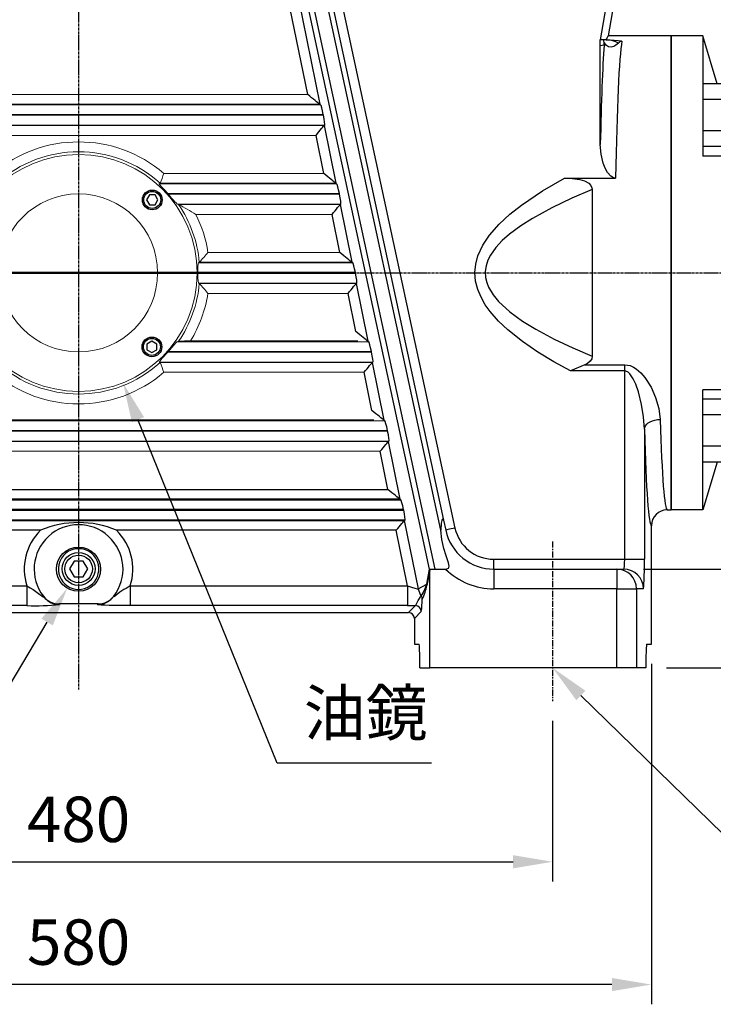
# Model space of a CAD drawing. Extents: x -70 to 3065, y -40 to 1960.
# Drawn here: x 635 to 986, y 462 to 960 of the extents above; entities that cross this region are included whole.
import ezdxf

# ---------------------------------------------------------------- set-up
doc = ezdxf.new("R2010")
doc.units = 0
doc.header["$MEASUREMENT"] = 0
doc.linetypes.add('CENTER', pattern=[2, 1.25, -0.25, 0.25, -0.25])
doc.layers.get('0').update_dxf_attribs({"linetype": 'CONTINUOUS'})
doc.layers.get('DEFPOINTS').update_dxf_attribs({"linetype": 'CONTINUOUS'})
for name, color, linetype in [('CEN', 2, 'CENTER'), ('CENTER', 2, 'CENTER'), ('DIM', 3, 'CONTINUOUS'), ('MAIN', 7, 'CONTINUOUS')]:
    doc.layers.add(name, color=color, linetype=linetype)
doc.styles.get("Standard").update_dxf_attribs({"font": 'SIMPLEX.SHX'})
doc.dimstyles.new('C', dxfattribs={"dimscale": 10, "dimtxt": 2.3, "dimasz": 2, "dimexe": 1, "dimexo": 1, "dimgap": 1, "dimtad": 1, "dimtoh": 1, "dimdec": 4, "dimdsep": 46, "dimtxsty": 'Standard', "dimcen": 0, "dimclrd": 256, "dimclre": 256, "dimclrt": 256, "dimadec": 0, "dimazin": 0, "dimtfac": 0.6, "dimtdec": 4, "dimtofl": 0, "dimtmove": 0, "dimatfit": 3, "dimfxl": 0, "dimtolj": 1, "dimarcsym": 0})
doc.dimstyles.new('L', dxfattribs={"dimscale": 10, "dimtxt": 2.3, "dimasz": 2, "dimexe": 1, "dimexo": 1, "dimgap": 1, "dimtad": 1, "dimdec": 4, "dimdsep": 46, "dimtxsty": 'Standard', "dimcen": 0, "dimclrd": 256, "dimclre": 256, "dimclrt": 256, "dimadec": 0, "dimazin": 0, "dimtfac": 0.6, "dimtdec": 4, "dimtmove": 0, "dimatfit": 3, "dimfxl": 0, "dimtolj": 1, "dimarcsym": 0})

# ---------------------------------------------------------------- blocks, each defined once
blk = doc.blocks.new('A$C6C4672D2')
at = {"layer": 'MAIN'}
for p, q in [((-23.27, 95.76), (-16, 120)), ((-16, 120), (-16, 59.15)), ((-16, 120), (0, 120)), ((0, 120), (0, -120)), ((-26.07, 95.76), (-26.45, 95.09)), ((-26.07, 95.76), (-16, 95.76)), ((-27.25, 68.23), (-27.25, 91.49)), ((-26.07, 87.81), (-16, 87.81)), ((-30, 73.32), (-27.25, 82.49)), ((-30, 73.32), (-30, -73.32)), ((-26.07, 71.91), (-16, 71.91)), ((-26.07, 63.97), (-26.45, 64.63)), ((-26.07, 63.97), (-16, 63.97)), ((-30, 59.15), (-16, 59.15)), ((-30, -59.15), (-16, -59.15)), ((-16, -120), (-16, -59.15)), ((-26.07, -63.97), (-26.45, -64.63)), ((-26.07, -63.97), (-16, -63.97)), ((-27.25, -68.23), (-27.25, -91.49)), ((-30, -73.32), (-27.25, -82.49)), ((-26.07, -71.91), (-16, -71.91)), ((-26.07, -87.81), (-16, -87.81)), ((-26.07, -95.76), (-26.45, -95.09)), ((-26.07, -95.76), (-16, -95.76)), ((-23.27, -95.76), (-16, -120)), ((-16, -120), (0, -120))]:
    blk.add_line(p, q, dxfattribs=at)
for centre, radius, start, end in [((-19.96, 91.78), 7.29, 153.0118, 213.0421), ((0.26, 79.86), 27.5, 163.2019, 196.7981), ((-19.96, 67.94), 7.29, 146.9579, 206.9882), ((-19.96, -67.94), 7.29, 153.0118, 213.0421), ((0.26, -79.86), 27.5, 163.2019, 196.7981), ((-19.96, -91.78), 7.29, 146.9579, 206.9882)]:
    blk.add_arc(centre, radius, start, end, dxfattribs=at)
blk = doc.blocks.new('*D28')
at = {"layer": 'DEFPOINTS', "color": 0}
for p in [(664.44, 1553.56), (664.44, 1527.99), (1134.44, 864.98)]:
    blk.add_point(p, dxfattribs=at)
at = {"layer": 'DIM', "lineweight": -2}
for p, q in [((664.44, 1537.99), (664.44, 1563.56)), ((1134.44, 874.98), (1134.44, 1563.56)), ((1114.44, 1553.56), (684.44, 1553.56))]:
    blk.add_line(p, q, dxfattribs=at)
at = {"layer": 'DIM'}
for points in [[(684.44, 1556.9), (684.44, 1550.23), (664.44, 1553.56)], [(1114.44, 1556.9), (1114.44, 1550.23), (1134.44, 1553.56)]]:
    blk.add_solid(points, dxfattribs=at)
at = {"layer": 'DIM', "insert": (899.44, 1575.06), "char_height": 23, "attachment_point": 5}
blk.add_mtext('\\A1;470', dxfattribs=at)
blk = doc.blocks.new('*D29')
at = {"layer": 'DEFPOINTS', "color": 0}
for p in [(334.44, 1630.05), (334.44, 905.35), (1134.44, 864.98)]:
    blk.add_point(p, dxfattribs=at)
at = {"layer": 'DIM', "lineweight": -2}
for p, q in [((334.44, 915.35), (334.44, 1640.05)), ((1134.44, 874.98), (1134.44, 1640.05)), ((1114.44, 1630.05), (354.44, 1630.05))]:
    blk.add_line(p, q, dxfattribs=at)
at = {"layer": 'DIM'}
for points in [[(354.44, 1633.39), (354.44, 1626.72), (334.44, 1630.05)], [(1114.44, 1633.39), (1114.44, 1626.72), (1134.44, 1630.05)]]:
    blk.add_solid(points, dxfattribs=at)
at = {"layer": 'DIM', "insert": (734.44, 1651.55), "char_height": 23, "attachment_point": 5}
blk.add_mtext('\\A1;800', dxfattribs=at)
blk = doc.blocks.new('*D33')
at = {"layer": 'DEFPOINTS', "color": 0}
for p in [(664.44, 1487.03), (196.49, 632.03), (376.81, 632.03)]:
    blk.add_point(p, dxfattribs=at)
at = {"layer": 'DIM', "lineweight": -2}
for p, q in [((654.44, 1487.03), (186.49, 1487.03)), ((196.49, 1467.03), (196.49, 652.03)), ((366.81, 632.03), (186.49, 632.03))]:
    blk.add_line(p, q, dxfattribs=at)
at = {"layer": 'DIM'}
for points in [[(193.15, 1467.03), (199.82, 1467.03), (196.49, 1487.03)], [(193.15, 652.03), (199.82, 652.03), (196.49, 632.03)]]:
    blk.add_solid(points, dxfattribs=at)
at = {"layer": 'DIM', "insert": (174.99, 1059.53), "char_height": 23, "attachment_point": 5, "rotation": 90}
blk.add_mtext('\\A1;855', dxfattribs=at)
blk = doc.blocks.new('*D16')
at = {"layer": 'DEFPOINTS', "color": 0}
for p in [(424.44, 615.22), (904.44, 615.22), (904.44, 533.85)]:
    blk.add_point(p, dxfattribs=at)
at = {"layer": 'DIM', "lineweight": -2}
for p, q in [((424.44, 605.22), (424.44, 523.85)), ((904.44, 605.22), (904.44, 523.85)), ((444.44, 533.85), (884.44, 533.85))]:
    blk.add_line(p, q, dxfattribs=at)
at = {"layer": 'DIM'}
for points in [[(444.44, 537.18), (444.44, 530.51), (424.44, 533.85)], [(884.44, 537.18), (884.44, 530.51), (904.44, 533.85)]]:
    blk.add_solid(points, dxfattribs=at)
at = {"layer": 'DIM', "insert": (664.44, 555.35), "char_height": 23, "attachment_point": 5}
blk.add_mtext('\\A1;480', dxfattribs=at)
blk = doc.blocks.new('*D17')
at = {"layer": 'DEFPOINTS', "color": 0}
for p in [(374.44, 644.03), (954.44, 644.03), (374.44, 471.69)]:
    blk.add_point(p, dxfattribs=at)
at = {"layer": 'DIM', "lineweight": -2}
for p, q in [((374.44, 634.03), (374.44, 461.69)), ((954.44, 634.03), (954.44, 461.69)), ((934.44, 471.69), (394.44, 471.69))]:
    blk.add_line(p, q, dxfattribs=at)
at = {"layer": 'DIM'}
for points in [[(394.44, 475.02), (394.44, 468.35), (374.44, 471.69)], [(934.44, 475.02), (934.44, 468.35), (954.44, 471.69)]]:
    blk.add_solid(points, dxfattribs=at)
at = {"layer": 'DIM', "insert": (664.44, 493.19), "char_height": 23, "attachment_point": 5}
blk.add_mtext('\\A1;580', dxfattribs=at)
blk = doc.blocks.new('*D18')
at = {"layer": 'DEFPOINTS', "color": 0}
for p in [(670.14, 691.63), (658.74, 672.44)]:
    blk.add_point(p, dxfattribs=at)
at = {"layer": 'DIM', "lineweight": -2}
for p, q in [((603.76, 579.89), (648.53, 655.25)), ((483.26, 579.89), (603.76, 579.89))]:
    blk.add_line(p, q, dxfattribs=at)
at = {"layer": 'DIM'}
blk.add_solid([(645.66, 656.95), (651.39, 653.54), (658.74, 672.44)], dxfattribs=at)
at = {"layer": 'DIM', "insert": (537.33, 605.54), "char_height": 23, "attachment_point": 5}
blk.add_mtext('\\A1;2x{\\fPMingLiU|b0|i0|c136|p18;塞頭}', dxfattribs=at)
blk = doc.blocks.new('*D19')
at = {"layer": 'DEFPOINTS', "color": 0}
for p in [(940.42, 682.03), (1063.02, 682.03), (952.07, 632.03)]:
    blk.add_point(p, dxfattribs=at)
at = {"layer": 'DIM', "lineweight": -2}
for p, q in [((1063.02, 702.03), (1063.02, 780.08)), ((950.42, 682.03), (1073.02, 682.03)), ((1063.02, 632.03), (1063.02, 682.03)), ((962.07, 632.03), (1073.02, 632.03)), ((1063.02, 612.03), (1063.02, 592.03))]:
    blk.add_line(p, q, dxfattribs=at)
at = {"layer": 'DIM'}
for points in [[(1059.69, 702.03), (1066.35, 702.03), (1063.02, 682.03)], [(1059.69, 612.03), (1066.35, 612.03), (1063.02, 632.03)]]:
    blk.add_solid(points, dxfattribs=at)
at = {"layer": 'DIM', "insert": (1041.52, 751.46), "char_height": 23, "attachment_point": 5, "rotation": 90}
blk.add_mtext('\\A1;50', dxfattribs=at)
blk = doc.blocks.new('*D20')
at = {"layer": 'DEFPOINTS', "color": 0}
for p in [(641.9, 887.47), (686.98, 776.26)]:
    blk.add_point(p, dxfattribs=at)
at = {"layer": 'DIM', "lineweight": -2}
for p, q in [((765.04, 583.75), (694.5, 757.73)), ((843.08, 583.75), (765.04, 583.75))]:
    blk.add_line(p, q, dxfattribs=at)
at = {"layer": 'DIM'}
blk.add_solid([(697.59, 758.98), (691.41, 756.47), (686.98, 776.26)], dxfattribs=at)
at = {"layer": 'DIM', "insert": (809.78, 609.26), "char_height": 23, "attachment_point": 5}
blk.add_mtext('\\A1;{\\fPMingLiU|b0|i0|c136|p18;油鏡}', dxfattribs=at)
blk = doc.blocks.new('*D10')
at = {"layer": 'DEFPOINTS', "color": 0}
for p in [(818.59, 715.88), (904.44, 632.03)]:
    blk.add_point(p, dxfattribs=at)
at = {"layer": 'DIM', "lineweight": -2}
for p, q in [((1013.97, 525.06), (918.75, 618.06)), ((1109.51, 525.06), (1013.97, 525.06))]:
    blk.add_line(p, q, dxfattribs=at)
at = {"layer": 'DIM'}
blk.add_solid([(921.08, 620.45), (916.42, 615.68), (904.44, 632.03)], dxfattribs=at)
at = {"layer": 'DIM', "insert": (1067.65, 548.02), "char_height": 23, "attachment_point": 5}
blk.add_mtext('\\A1;{\\fPMingLiU|b0|i0|c136|p18;4x\\fISOCPEUR|b0|i0|c0|p34;%%C\\fPMingLiU|b0|i0|c136|p18;46}', dxfattribs=at)
blk = doc.blocks.new('BM06')
at = {"layer": 'MAIN'}
blk.add_lwpolyline([(-2.5, -1.44), (0, -2.89), (2.5, -1.44), (2.5, 1.44), (0, 2.89), (-2.5, 1.44)], close=True, dxfattribs=at)
for radius in [5, 4.31]:
    blk.add_circle((0, 0), radius, dxfattribs=at)

msp = doc.modelspace()

# ---------------------------------------------------------------- linework, layer by layer
at = {"color": 7, "linetype": 'Continuous', "lineweight": 15}
for p, q in [((548.43848, 922.38683), (780.44114, 922.38683)), ((786.5584, 917.38988), (542.32121, 917.38988)), ((541.89778, 917.20309), (786.98184, 917.20309)), ((540.46529, 911.86302), (788.41432, 911.86302)), ((788.34462, 912.20614), (540.53499, 912.20614)), ((789.08158, 906.86607), (539.79804, 906.86607)), ((540.14559, 906.67928), (788.73402, 906.67928)), ((784.6468, 901.68233), (544.23281, 901.68233)), ((707.61977, 882.38683), (788.56626, 882.38683)), ((705.71899, 877.38989), (705.22828, 877.20309)), ((705.22828, 877.20309), (795.10696, 877.20309)), ((705.71899, 877.38989), (705.73539, 877.40586)), ((794.68353, 877.38989), (705.71899, 877.38989)), ((796.46974, 872.20613), (709.59433, 872.20613)), ((709.89726, 871.86302), (796.53944, 871.86302)), ((714.34633, 866.86606), (715.04434, 866.67929)), ((797.20669, 866.86606), (714.34633, 866.86606)), ((715.08297, 866.66329), (715.04434, 866.67929)), ((715.04434, 866.67929), (796.85914, 866.67929)), ((792.77192, 861.68233), (723.77672, 861.68233)), ((729.95842, 842.38682), (796.69137, 842.38682)), ((725.53314, 837.38986), (725.07956, 837.20309)), ((725.07956, 837.20309), (803.23207, 837.20309)), ((725.53314, 837.38986), (725.55468, 837.40587)), ((802.80864, 837.38986), (725.53314, 837.38986)), ((804.59487, 832.20614), (724.87701, 832.20614)), ((724.87701, 831.86302), (804.66456, 831.86302)), ((725.53314, 826.67927), (725.07956, 826.86607)), ((805.33181, 826.86607), (725.07956, 826.86607)), ((725.55468, 826.66329), (725.53314, 826.67927)), ((725.53314, 826.67927), (804.98427, 826.67927)), ((800.89704, 821.68231), (729.95842, 821.68231)), ((714.34633, 797.2031), (715.07829, 797.39899)), ((714.34633, 797.2031), (811.35719, 797.2031)), ((805.79729, 797.55838), (721.10771, 797.55838)), ((709.59433, 791.86303), (812.78967, 791.86303)), ((812.71998, 792.20615), (709.89726, 792.20615)), ((705.71899, 786.67928), (705.22828, 786.86608)), ((813.45693, 786.86608), (705.22828, 786.86608)), ((705.73539, 786.6633), (705.71899, 786.67928)), ((705.71899, 786.67928), (813.10938, 786.67928)), ((809.02215, 781.68232), (707.61977, 781.68232)), ((509.39731, 757.20308), (819.48231, 757.20308)), ((813.9224, 757.55838), (514.95721, 757.55838)), ((507.96481, 751.86301), (820.9148, 751.86301)), ((820.84509, 752.20613), (508.03452, 752.20613)), ((821.58204, 746.86606), (507.29757, 746.86606)), ((507.64512, 746.67928), (821.23449, 746.67928)), ((817.14728, 741.68233), (511.73233, 741.68233))]:
    msp.add_line(p, q, dxfattribs=at)
at = {"color": 7, "linetype": 'Continuous', "lineweight": 15, "flags": 128}
for points in [[(709.59433, 872.20613), (707.9173, 874.06031), (706.46531, 875.63435), (705.66674, 876.52368), (705.28525, 877.00731), (705.22828, 877.20309)], [(724.87701, 832.20614), (724.87431, 833.86094), (724.88336, 835.32924), (724.92209, 836.44492), (725.00805, 837.0826), (725.07956, 837.20309)], [(709.89726, 792.20615), (711.53037, 794.0991), (712.86294, 795.66685), (713.7255, 796.64744), (714.2154, 797.12568), (714.34633, 797.2031)]]:
    msp.add_lwpolyline(points, dxfattribs=at)
at = {"color": 7, "linetype": 'Continuous', "lineweight": 15}
for radius in [60, 40]:
    msp.add_circle((664.43981, 832.03458), radius, dxfattribs=at)
for centre, radius, start, end in [((664.43981, 832.03458), 66.33143, 49.3850096, 130.6149904), ((664.43981, 832.03458), 61.35046, 47.6924756, 132.3075244), ((369.11173, 1007.6026), 360.92475, 338.8549058, 339.7003207), ((664.43981, 832.03458), 60.43744, 41.2238643, 41.6577759), ((766.46364, 917.74813), 72.8368, 219.0480271, 224.3129013), ((664.43981, 832.03458), 61.35046, 5.0227224, 34.3634886), ((646.23941, 736.42625), 147.313, 58.2412371, 62.1389791), ((664.43981, 832.03458), 66.33143, 8.9787787, 26.5490478), ((583.68854, 967.26932), 192.3292, 317.529193, 319.5099177), ((755.62235, 830.60673), 30.771, 177.6601154, 186.9823949), ((664.43981, 832.03458), 60.43744, 359.8373615, 0.1626385), ((664.43981, 832.03458), 61.35046, 325.6287538, 354.9772776), ((583.73195, 696.83896), 192.27076, 40.4896078, 42.4709413), ((664.43981, 832.03458), 66.33143, 328.6840836, 351.0212213), ((719.64755, 738.67024), 58.90624, 88.5796153, 94.4488126), ((742.43294, 758.76467), 46.62485, 134.7742898, 142.9355359), ((664.43981, 832.03458), 60.43744, 318.3422241, 318.7761357), ((664.43981, 832.03458), 61.35046, 227.6924756, 312.3075244), ((369.20037, 656.50047), 360.82985, 20.2995103, 21.1451497), ((664.43981, 832.03458), 66.33143, 229.3850096, 310.6149904)]:
    msp.add_arc(centre, radius, start, end, dxfattribs=at)
at = {"layer": 'CEN'}
for p, q in [((664.43981, 1527.9851), (664.43981, 621.04495)), ((311.08999, 832.03458), (1163.31067, 832.03458))]:
    msp.add_line(p, q, dxfattribs=at)
at = {"layer": 'CENTER', "ltscale": 2.5}
msp.add_line((904.43981, 696.04613), (904.43981, 615.21537), dxfattribs=at)
at = {"layer": 'MAIN'}
for p, q in [((955.69027, 1104.53458), (928.44776, 950.03458)), ((932.70094, 952.03457), (959.89681, 1106.27)), ((774.1893, 1054.44887), (849.22334, 706.80446)), ((847.83183, 701.83609), (774.16101, 1043.16446)), ((780.95972, 1046.42683), (855.01602, 702.82082)), ((768.28946, 1036.39907), (844.77391, 682.03459)), ((842.15024, 681.93711), (767.38671, 1028.32818)), ((780.44114, 922.38683), (760.54753, 1020.32317)), ((765.43529, 1021.31601), (786.54368, 917.39925)), ((930.38378, 950.03458), (928.44776, 950.03458)), ((928.59853, 946.98181), (928.44776, 950.03458)), ((930.50555, 947.29514), (928.59853, 946.98181)), ((931.40207, 950.03458), (930.38378, 950.03458)), ((932.02559, 950.02558), (931.56187, 950.03458)), ((931.56187, 950.03458), (932.0272, 950.03458)), ((964.43982, 952.03457), (932.70094, 952.03457)), ((964.43982, 832.03457), (964.43982, 952.03457)), ((928.59853, 897.01534), (928.59853, 946.98181)), ((786.98184, 917.20309), (786.5584, 917.38988)), ((788.41432, 911.86302), (788.34462, 912.20614)), ((788.72312, 906.66989), (794.6688, 877.39924)), ((789.08158, 906.86607), (788.73402, 906.67928)), ((788.56626, 882.38683), (784.6468, 901.68233)), ((910.39594, 879.99288), (936.34732, 879.99288)), ((795.10696, 877.20309), (794.68353, 877.38989)), ((924.4398, 874.21779), (924.4398, 789.85138)), ((796.53944, 871.86302), (796.46974, 872.20613)), ((796.84823, 866.6699), (802.79391, 837.39925)), ((797.20669, 866.86606), (796.85914, 866.67929)), ((796.69137, 842.38682), (792.77192, 861.68233)), ((803.23207, 837.20309), (802.80864, 837.38986)), ((524.21505, 831.86302), (804.66456, 831.86302)), ((804.59487, 832.20614), (524.28474, 832.20614)), ((804.66456, 831.86302), (804.59487, 832.20614)), ((964.43982, 712.03459), (964.43982, 832.03457)), ((804.97336, 826.66991), (810.91904, 797.39926)), ((805.33181, 826.86607), (804.98427, 826.67927)), ((804.81649, 802.38683), (800.89704, 821.68231)), ((811.35719, 797.2031), (810.93375, 797.38987)), ((812.78967, 791.86303), (812.71998, 792.20615)), ((813.09847, 786.66989), (819.04415, 757.39927)), ((813.45693, 786.86608), (813.10938, 786.67928)), ((920.72193, 785.53609), (940.94164, 785.53609)), ((940.94164, 782.4362), (940.94164, 785.53609)), ((812.94161, 762.38684), (809.02215, 781.68232)), ((940.94164, 782.4362), (913.4562, 782.4362)), ((940.94164, 687.03459), (940.94164, 782.4362)), ((819.48231, 757.20308), (819.05887, 757.38988)), ((950.93555, 752.92725), (950.93555, 687.03459)), ((820.9148, 751.86301), (820.84509, 752.20613)), ((821.2236, 746.6699), (827.16928, 717.39925)), ((821.58204, 746.86606), (821.23449, 746.67928)), ((821.06673, 722.38685), (817.14728, 741.68233)), ((507.81288, 722.38685), (821.06673, 722.38685)), ((501.27218, 717.20309), (827.60743, 717.20309)), ((827.18399, 717.38989), (501.69563, 717.38989)), ((827.60743, 717.20309), (827.18399, 717.38989)), ((499.8397, 711.86302), (829.03991, 711.86302)), ((828.97022, 712.20613), (499.9094, 712.20613)), ((829.03991, 711.86302), (828.97022, 712.20613)), ((962.44467, 712.03459), (964.43982, 712.03459)), ((829.70717, 706.86606), (499.17244, 706.86606)), ((499.52, 706.67926), (829.35962, 706.67926)), ((829.34871, 706.6699), (836.38423, 672.03397)), ((829.70717, 706.86606), (829.35962, 706.67926)), ((954.4398, 644.03457), (954.4398, 704.03487)), ((645.19881, 701.68234), (503.60722, 701.68234)), ((825.27239, 701.68234), (683.68081, 701.68234)), ((830.99035, 673.53276), (825.27239, 701.68234)), ((874.56712, 687.03459), (874.56712, 682.03459)), ((874.56712, 687.03459), (940.94164, 687.03459)), ((940.94164, 687.03459), (950.93555, 687.03459)), ((840.70238, 674.35477), (842.15024, 681.93711)), ((842.21576, 681.34142), (840.7679, 673.75905)), ((842.24893, 682.03459), (842.14855, 682.03459)), ((842.24893, 682.03459), (842.29698, 682.03459)), ((842.29698, 632.03458), (842.29698, 682.03459)), ((842.29698, 682.03459), (844.77391, 682.03459)), ((844.77391, 682.03459), (850.24732, 682.03459)), ((874.74226, 682.03459), (874.74226, 672.03457)), ((874.74226, 682.03459), (936.92575, 682.03459)), ((936.92575, 682.03459), (936.92575, 672.03457)), ((936.92575, 682.03459), (940.41784, 682.03459)), ((497.88926, 673.53276), (638.28701, 673.53276)), ((638.28701, 673.53276), (638.28701, 663.53885)), ((690.59261, 673.53276), (690.59261, 663.53885)), ((690.59261, 673.53276), (830.99035, 673.53276)), ((830.99035, 673.53276), (830.99035, 663.53885)), ((836.38423, 672.03397), (840.70238, 674.35477)), ((936.92575, 672.03457), (874.74226, 672.03457)), ((936.92575, 632.03458), (936.92575, 672.03457)), ((936.92575, 672.03457), (946.91966, 672.03457)), ((946.91966, 672.03457), (946.91966, 632.03458)), ((950.41172, 672.03457), (946.91966, 672.03457)), ((638.28701, 663.53885), (497.88926, 663.53885)), ((674.33249, 664.39966), (654.54712, 664.39966)), ((830.99035, 663.53885), (690.59261, 663.53885)), ((831.44164, 660.03458), (834.9639, 663.55682)), ((497.43798, 660.03458), (831.44164, 660.03458)), ((837.96206, 660.55865), (834.43981, 657.0364)), ((834.43981, 657.0364), (834.43981, 644.03457)), ((834.43981, 644.03457), (836.81441, 644.03457)), ((952.06521, 644.03457), (954.4398, 644.03457)), ((837.23346, 632.03458), (842.29698, 632.03458)), ((936.92575, 632.03458), (842.29698, 632.03458)), ((946.91966, 632.03458), (936.92575, 632.03458)), ((951.64616, 632.03458), (946.91966, 632.03458))]:
    msp.add_line(p, q, dxfattribs=at)
at = {"layer": 'MAIN', "flags": 128}
for points in [[(937.73485, 948.39739), (936.48235, 947.3586), (935.41698, 946.73493), (934.16111, 946.36948), (932.76168, 946.53223), (931.78378, 947.14733), (931.04232, 948.02729), (930.76239, 948.46759), (930.64235, 948.33788), (930.50555, 947.29514)], [(932.03128, 950.06225), (932.03137, 950.06227), (931.83387, 950.07879), (931.45297, 950.14154)], [(932.0272, 950.03458), (935.5994, 949.94294), (937.71083, 949.75264), (938.98637, 949.5166), (939.25832, 949.43545), (939.37842, 949.39163), (939.48577, 949.34582), (939.50243, 949.33795)], [(786.54368, 917.39925), (786.38758, 917.52685), (786.06661, 917.78917), (785.58968, 918.17897), (784.97001, 918.68541), (784.22478, 919.29448), (783.37465, 919.98928), (782.44321, 920.75055), (781.45624, 921.5572), (780.44114, 922.38683)], [(784.6468, 901.68233), (785.40868, 902.61451), (786.14383, 903.51402), (786.8265, 904.34929), (787.43272, 905.09104), (787.94126, 905.71325), (788.33427, 906.19413), (788.59797, 906.51678), (788.72312, 906.66989)], [(936.34732, 879.99288), (935.1838, 880.20635), (933.90582, 880.95022), (932.2506, 882.80582), (930.97974, 885.09416), (930.04344, 887.54589), (928.95407, 892.22301), (928.59853, 897.01534)], [(794.6688, 877.39924), (794.5127, 877.52686), (794.19173, 877.78918), (793.7148, 878.17896), (793.09512, 878.68542), (792.3499, 879.29449), (791.49977, 879.98927), (790.56832, 880.75055), (789.58135, 881.5572), (788.56626, 882.38683)], [(913.4562, 782.4362), (905.13366, 786.9978), (896.99543, 791.9092), (889.16796, 797.27287), (881.77767, 803.19134), (877.10951, 807.59219), (872.87142, 812.40172), (870.34867, 815.91613), (868.19164, 819.6756), (866.52375, 823.65362), (865.45944, 827.86358), (865.10281, 832.18796), (865.51332, 836.51386), (866.62793, 840.71753), (869.11347, 846.12236), (872.41889, 851.08436), (877.30929, 856.69626), (882.79651, 861.76983), (888.66144, 866.39161), (899.28996, 873.56667), (910.39594, 879.99288)], [(910.39594, 879.99288), (914.32118, 879.84807), (918.19305, 879.28582), (920.58066, 878.58833), (922.75799, 877.4154), (923.77947, 876.36206), (924.3565, 875.03354), (924.4398, 874.21779)], [(924.4398, 874.21779), (914.16731, 869.78764), (904.07307, 864.96098), (894.27199, 859.58866), (888.28001, 855.81071), (882.5829, 851.60846), (878.97449, 848.45502), (875.69248, 844.95492), (872.95134, 841.05671), (871.64399, 838.43509), (870.73764, 835.65331), (870.33234, 832.72485), (870.47818, 829.77293), (871.07141, 827.20593), (872.03422, 824.75079), (874.2686, 820.97698), (877.05482, 817.57606), (882.80034, 812.24144), (889.18812, 807.62179), (895.91649, 803.52137), (905.21022, 798.54042), (914.74796, 794.02343), (924.4398, 789.85138)], [(792.77192, 861.68233), (793.5338, 862.61452), (794.26896, 863.51401), (794.95161, 864.34928), (795.55785, 865.09103), (796.06638, 865.71325), (796.45939, 866.19414), (796.72309, 866.51678), (796.84823, 866.6699)], [(802.79391, 837.39925), (802.63781, 837.52684), (802.31684, 837.78916), (801.83991, 838.17897), (801.22025, 838.6854), (800.47503, 839.29447), (799.6249, 839.98928), (798.69344, 840.75055), (797.70648, 841.55718), (796.69137, 842.38682)], [(800.89704, 821.68231), (801.65891, 822.61453), (802.39407, 823.51402), (803.07674, 824.34929), (803.68296, 825.09104), (804.19149, 825.71326), (804.58451, 826.19412), (804.8482, 826.51679), (804.97336, 826.66991)], [(810.91904, 797.39926), (810.76294, 797.52684), (810.44197, 797.78916), (809.96504, 798.17895), (809.34536, 798.68541), (808.60014, 799.29448), (807.75001, 799.98929), (806.81855, 800.75056), (805.83159, 801.55719), (804.81649, 802.38683)], [(924.4398, 789.85138), (924.21267, 788.53656), (923.52183, 787.37295), (922.14192, 786.23287), (920.72193, 785.53609)], [(809.02215, 781.68232), (809.78403, 782.61451), (810.5192, 783.51403), (811.20185, 784.3493), (811.80809, 785.09105), (812.31662, 785.71326), (812.70962, 786.19412), (812.97333, 786.51676), (813.09847, 786.66989)], [(920.72193, 785.53609), (913.51707, 782.4632), (913.4562, 782.4362)], [(940.94164, 785.53609), (943.69901, 785.06506), (945.3303, 784.34224), (946.82036, 783.39315), (949.12381, 781.37628), (951.08668, 779.09131), (954.27088, 774.12582), (956.60345, 768.92925), (958.24588, 763.35815), (958.93068, 757.87146)], [(950.93555, 752.92725), (950.53087, 759.16905), (949.51747, 765.47019), (947.91369, 771.72909), (946.52764, 775.68633), (945.2968, 778.36145), (943.6127, 780.90812), (942.69941, 781.77462), (941.55509, 782.35561), (940.94164, 782.4362)], [(819.04415, 757.39927), (818.88805, 757.52685), (818.56708, 757.78917), (818.09015, 758.17896), (817.47049, 758.68542), (816.72525, 759.29449), (815.87512, 759.9893), (814.94368, 760.75057), (813.95672, 761.5572), (812.94161, 762.38684)], [(950.93555, 752.92725), (951.09026, 753.77128), (951.47497, 754.59055), (952.07838, 755.36103), (952.88284, 756.0601), (953.86467, 756.66726), (954.99514, 757.16472), (956.24102, 757.53788), (957.56582, 757.77579), (958.93068, 757.87146)], [(817.14728, 741.68233), (817.90915, 742.61452), (818.64431, 743.51401), (819.32698, 744.34928), (819.9332, 745.09103), (820.44173, 745.71327), (820.83474, 746.19413), (821.09844, 746.51677), (821.2236, 746.6699)], [(827.16928, 717.39925), (827.01317, 717.52683), (826.6922, 717.78918), (826.21526, 718.17897), (825.5956, 718.68543), (824.85038, 719.2945), (824.00025, 719.98928), (823.06879, 720.75055), (822.08183, 721.55721), (821.06673, 722.38685)], [(825.27239, 701.68234), (826.03427, 702.61452), (826.76942, 703.51402), (827.45209, 704.34929), (828.05831, 705.09104), (828.56686, 705.71325), (828.95986, 706.19411), (829.22357, 706.51678), (829.34871, 706.6699)], [(849.22334, 706.80446), (849.10672, 707.20125), (849.00069, 707.37384), (848.86799, 707.43419), (848.74084, 707.38141), (848.56682, 707.17616), (848.32625, 706.65953), (848.0018, 705.34269), (847.83183, 701.83609)], [(849.22334, 706.80446), (850.29776, 701.7935), (850.30336, 701.76736)], [(850.24732, 682.03459), (850.88974, 682.10474), (851.35728, 682.29509), (851.66385, 682.56436), (851.86387, 682.91748), (851.98119, 683.52408), (851.75248, 685.20138), (850.6152, 688.83378), (849.41716, 692.4502), (848.34127, 697.09883), (847.83183, 701.83609)], [(855.01602, 702.82082), (854.06143, 702.61506), (853.14361, 702.41726), (852.29791, 702.23499), (851.55688, 702.07528), (850.94909, 701.94427), (850.49791, 701.84702), (850.22075, 701.7873), (850.12826, 701.76736)], [(638.28701, 673.53276), (639.93537, 672.64862), (641.52999, 671.6556), (643.53201, 670.24634), (644.86294, 669.25458), (645.75313, 668.5913), (646.57793, 667.99448), (646.90874, 667.76843), (647.08934, 667.65819), (647.13521, 667.64797), (647.11849, 667.67416)], [(834.9639, 663.55682), (835.2307, 663.81107), (835.56009, 664.38455), (836.44679, 666.14357), (837.06961, 667.20528), (837.6339, 668.03438), (837.92161, 668.39845)], [(690.59261, 663.53885), (687.71661, 663.54761), (684.92296, 663.57309), (682.29385, 663.61437), (679.89088, 663.66998), (677.72107, 663.74103), (675.95022, 663.82436), (674.97414, 663.89213), (674.32631, 663.96446), (674.06276, 664.06266)]]:
    msp.add_lwpolyline(points, dxfattribs=at)
at = {"layer": 'MAIN'}
msp.add_lwpolyline([(662.13041, 686.14474), (659.821, 682.14474), (662.13041, 678.14474), (666.74921, 678.14474), (669.05861, 682.14474), (666.74921, 686.14474)], close=True, dxfattribs=at)
for centre, radius in [((664.43981, 682.03458), 11.1599), ((664.43981, 682.14474), 8.35), ((664.43981, 682.14474), 7)]:
    msp.add_circle(centre, radius, dxfattribs=at)
for centre, radius, start, end in [((899.47923, 947.2884), 31.02633, 0.0124404, 5.0779702), ((931.44072, 937.15085), 12.88801, 60.7664272, 87.3989602), ((939.78207, 946.68127), 2.67136, 96.0087972, 140.0278187), ((962.44286, 704.03153), 8.00307, 89.9870529, 179.9760319), ((664.43981, 682.03458), 22.5, 322.3884642, 217.6115358), ((664.43981, 656.49729), 49.11115, 66.9343987, 113.0656013), ((664.43981, 682.03458), 27.5, 134.4007567, 198.0084569), ((664.43981, 682.03458), 27.5, 341.9915431, 45.5992433), ((664.43981, 682.14474), 10.2386, 11.7796283, 168.2203717), ((664.43981, 682.03458), 10.26166, 167.6181958, 12.3818042), ((839.30204, 681.32238), 2.91378, 0.3742966, 12.1792808), ((936.92237, 672.0373), 9.99729, 359.9843502, 89.9806344), ((940.41448, 672.03736), 9.99724, 359.9840359, 89.9807779), ((718.24296, 623.21009), 57.41875, 118.7870844, 128.6000301), ((837.85359, 673.73998), 2.91437, 0.374897, 12.1780573), ((664.43981, 682.03458), 22.5, 217.6115358, 219.6608012), ((654.54821, 674.41141), 10.01175, 217.6004827, 269.9937989), ((674.33003, 674.41422), 10.01455, 270.0141026, 322.3916157), ((664.43981, 682.03458), 22.5, 320.3391988, 322.3884642), ((846.20625, 674.04466), 10.02572, 191.5693047, 214.2755275), ((835.45626, 666.70297), 2.99209, 0.1745771, 34.5172128), ((641.81566, 813.2641), 149.76682, 268.6499293, 274.9800882), ((654.80167, 674.044), 9.98029, 219.6608458, 236.3849157), ((654.80575, 674.05117), 9.98851, 236.3881797, 270.0636658), ((664.43981, 672.04067), 12.5, 217.6820871, 219.6608012), ((674.07388, 674.05108), 9.98843, 269.9362507, 304.8593531), ((664.43981, 672.04067), 12.5, 320.3391988, 322.3179129), ((674.07723, 674.04474), 9.98131, 304.8643638, 320.3385079), ((834.95949, 660.55426), 3.00257, 0.0838458, 89.9158694), ((778.63942, 668.34264), 59.83115, 352.5246664, 358.4383432)]:
    msp.add_arc(centre, radius, start, end, dxfattribs=at)
for centre, major_axis, ratio, start_param, end_param in [((932.44956, 832.03458), (0, 128), 0.034920769, 0.449940072, 1.038327205), ((911.54171, 832.03458), (21.18468, 119.99779), 0.034388979, 0.006071033, 0.18889975), ((940.44468, 832.03458), (0, 120), 0.037248821, 0.2123986, 1.159658464), ((785.55596, 922.38683), (-1.02063, 4.9995), 0.069199072, 3.05695768, 3.092560292), ((787.98428, 912.20613), (-1.02063, 4.9995), 0.069199072, 4.698263203, 6.234152945), ((788.05398, 911.86302), (-1.02063, 4.9995), 0.069199072, 3.162373462, 4.698263203), ((789.76162, 901.68232), (-1.02063, 4.9995), 0.069199072, 0.020780808, 0.05638342), ((793.68107, 882.38683), (-1.02063, 4.9995), 0.069199072, 3.05695768, 3.092560292), ((796.1094, 872.20613), (-1.02063, 4.9995), 0.069199072, 4.698263203, 6.234152945), ((796.1791, 871.86302), (-1.02063, 4.9995), 0.069199072, 3.162373462, 4.698263203), ((797.88674, 861.68232), (-1.02063, 4.9995), 0.069199072, 0.020780808, 0.05638342), ((801.80619, 842.38683), (-1.02063, 4.9995), 0.069199072, 3.05695768, 3.092560292), ((804.23452, 832.20613), (-1.02063, 4.9995), 0.069199072, 4.698263203, 6.234152945), ((804.30422, 831.86302), (-1.02063, 4.9995), 0.069199072, 3.162373462, 4.698263203), ((806.01186, 821.68232), (-1.02063, 4.9995), 0.069199072, 0.020780808, 0.05638342), ((809.93131, 802.38683), (-1.02063, 4.9995), 0.069199072, 3.05695768, 3.092560292), ((812.35964, 792.20613), (-1.02063, 4.9995), 0.069199072, 4.698263203, 6.234152945), ((812.42933, 791.86302), (-1.02063, 4.9995), 0.069199072, 3.162373462, 4.698263203), ((814.13698, 781.68232), (-1.02063, 4.9995), 0.069199072, 0.020780808, 0.05638342), ((962.44468, 832.03458), (0, 120), 0.037248821, 2.237025462, 3.141592654), ((818.05643, 762.38683), (-1.02063, 4.9995), 0.069199072, 3.05695768, 3.092560292), ((820.48476, 752.20613), (-1.02063, 4.9995), 0.069199072, 4.698263203, 6.234152945), ((954.44956, 832.03458), (0, 128), 0.034920769, 2.237025462, 3.139411433), ((820.55445, 751.86302), (-1.02063, 4.9995), 0.069199072, 3.162373462, 4.698263203), ((822.26209, 741.68232), (-1.02063, 4.9995), 0.069199072, 0.020780808, 0.05638342), ((826.18155, 722.38683), (-1.02063, 4.9995), 0.069199072, 3.05695768, 3.092560292), ((828.60987, 712.20613), (-1.02063, 4.9995), 0.069199072, 4.698263203, 6.234152945), ((828.67957, 711.86302), (-1.02063, 4.9995), 0.069199072, 3.162373462, 4.698263203), ((830.38721, 701.68232), (-1.02063, 4.9995), 0.069199072, 0.020780808, 0.05638342), ((874.74226, 707.03458), (25.00007, 0), 0.999997239, 3.35387192, 4.71238898), ((874.56711, 707.03458), (20.00003, 0), 0.999998466, 3.35387192, 4.71238898), ((940.41782, 687.03458), (0, 5), 0.104762308, 3.141592654, 4.71238898), ((950.41173, 687.03458), (0, 15), 0.034920769, 3.141592654, 4.71238898), ((839.04576, 708.13992), (-3.10263, 26.20661), 0.005242821, 3.158021055, 3.228911647), ((842.04393, 708.13992), (-0.16475, 26.81674), 0.0072723, 3.178430396, 3.372400134), ((874.74226, 707.03458), (35.00005, 0), 0.999998466, 3.937195607, 4.71238898), ((830.88396, 674.05656), (5.50526, -2.01336), 0.077777158, 4.760146164, 6.260433294), ((822.93474, 661.53744), (17.36169, 17.35258), 0.301022599, 5.393201703, 5.790542166), ((825.93291, 661.53744), (13.50174, 19.35595), 0.353528178, 5.216740859, 5.614081322), ((830.88396, 664.06265), (15.3067, -0.00365), 0.034220236, 4.719348441, 4.982204374), ((831.43798, 657.03275), (2.12391, 2.12391), 0.998782766, 5.498396131, 7.067974483), ((836.81442, 632.03458), (0, 12), 0.034920769, 4.71238898, 6.283185307), ((952.06519, 632.03458), (0, 12), 0.034920769, 0, 1.570796327)]:
    msp.add_ellipse(centre, major_axis=major_axis, ratio=ratio, start_param=start_param, end_param=end_param, dxfattribs=at)

# ---------------------------------------------------------------- block references
at = {"layer": 'DIM', "xscale": -1}
msp.add_blockref('A$C6C4672D2', (964.43982, 832.03457), dxfattribs=at)
at = {"layer": 'DIM'}
for p, rotation in [((701.73447, 868.98613), 270), ((701.56291, 794.56836), 180)]:
    msp.add_blockref('BM06', p, dxfattribs=dict(at, rotation=rotation))

# ---------------------------------------------------------------- dimensions: what is measured, and where the dimension line sits
for base, p1, p2, picture, middle in [((334.4398, 1630.05397), (1134.43982, 864.98458), (334.4398, 905.35123), '*D29', (734.43981, 1651.55397)), ((664.43981, 1553.56499), (1134.43982, 864.98458), (664.43981, 1527.9851), '*D28', (899.43981, 1575.06499)), ((374.43982, 471.68617), (954.4398, 644.03457), (374.43982, 644.03457), '*D17', (664.43981, 493.18617))]:
    dim = msp.add_linear_dim(base=base, p1=p1, p2=p2, dimstyle='L', override={"dimdec": 3}, dxfattribs=at)
    dim.commit()
    dim.dimension.update_dxf_attribs({"geometry": picture, "text_midpoint": middle})
dim = msp.add_linear_dim(base=(196.48722, 632.03458), p1=(664.43981, 1487.03458), p2=(376.81442, 632.03458), angle=90, dimstyle='L', override={"dimdec": 3}, dxfattribs=at)
dim.commit()
dim.dimension.update_dxf_attribs({"geometry": '*D33', "text_midpoint": (174.98722, 1059.53458)})
for p1, p2, text, picture, middle in [((641.89501, 887.46637), (686.9846, 776.25968), '{\\fPMingLiU|b0|i0|c136|p18;油鏡}', '*D20', (809.78489, 583.74603)), ((818.58858, 715.87709), (904.43981, 632.03458), '{\\fPMingLiU|b0|i0|c136|p18;4x\\fISOCPEUR|b0|i0|c0|p34;%%C\\fPMingLiU|b0|i0|c136|p18;46}', '*D10', (1067.65099, 525.06412)), ((670.13957, 691.62916), (658.74005, 672.44), '2x{\\fPMingLiU|b0|i0|c136|p18;塞頭}', '*D18', (537.3343, 579.89384))]:
    dim = msp.add_diameter_dim_2p(p1=p1, p2=p2, text=text, dimstyle='C', dxfattribs=at)
    dim.commit()
    dim.dimension.update_dxf_attribs({"geometry": picture, "text_midpoint": middle, "dimtype": 163})
dim = msp.add_linear_dim(base=(1063.0189, 682.03459), p1=(952.06519, 632.03458), p2=(940.41895, 682.03459), angle=90, dimstyle='L', override={"dimdec": 3}, dxfattribs=at)
dim.commit()
dim.dimension.update_dxf_attribs({"geometry": '*D19', "text_midpoint": (1063.0189, 751.46316), "dimtype": 160})
dim = msp.add_linear_dim(base=(904.43981, 533.84802), p1=(424.43981, 615.21537), p2=(904.43981, 615.21537), dimstyle='L', override={"dimdec": 3}, dxfattribs=at)
dim.commit()
dim.dimension.update_dxf_attribs({"geometry": '*D16', "text_midpoint": (664.43981, 533.84802), "dimtype": 160})

doc.saveas('drawing.dxf')
